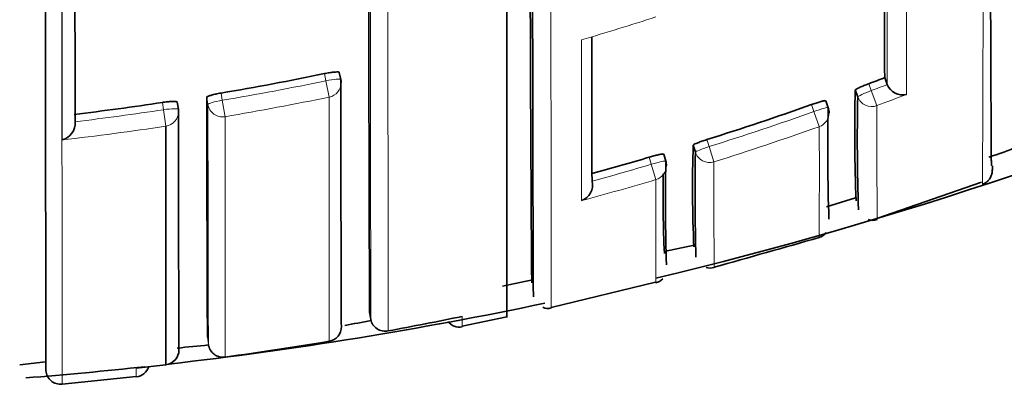
# Model space of a CAD drawing. Units: millimetres. Extents: x -269 to 1276, y 15 to 1168.
# Drawn here: x 415 to 421, y 974 to 977 of the extents above; entities that cross this region are included whole.
import ezdxf

# ---------------------------------------------------------------- set-up
doc = ezdxf.new("R2010")
doc.units = ezdxf.units.MM
doc.layers.add('DV4_Défaut', color=7, linetype='Continuous')
doc.layers.add('Défaut', color=7, linetype='Continuous')

# ---------------------------------------------------------------- blocks, each defined once
blk = doc.blocks.new('SE3')
at = {"layer": 'DV4_Défaut', "color": 7, "lineweight": 35}
for p, q in [((417.9309, 977.9093), (417.9309, 974.6011)), ((416.8104, 976.2041), (416.8002, 976.2524)), ((420.4777, 976.2172), (420.4953, 976.1709)), ((420.4954, 976.1707), (420.4953, 976.1709)), ((420.2963, 976.0877), (420.2791, 976.1342)), ((415.7156, 976.0042), (415.7081, 976.053)), ((420.0971, 976.0149), (420.0804, 976.0616)), ((415.019, 975.9206), (415.019, 975.9204)), ((415.6312, 974.2841), (415.6315, 975.8907)), ((419.0022, 975.6547), (418.9879, 975.7022)), ((419.2013, 975.7157), (419.1866, 975.763)), ((418.5044, 975.5201), (418.5045, 975.5199)), ((420.4246, 975.2682), (421.1312, 975.5138)), ((420.0852, 975.3477), (420.2802, 975.4073)), ((420.2872, 975.4119), (420.2872, 975.4118)), ((418.9909, 975.0461), (419.1939, 975.0894)), ((419.1934, 975.1039), (419.1933, 975.1039)), ((417.9, 974.8132), (418.1042, 974.8568)), ((418.0996, 974.8457), (418.0995, 974.8457)), ((418.228, 974.6698), (418.9324, 974.8401)), ((417.0043, 974.6388), (417.0131, 974.5898)), ((417.0131, 974.5898), (417.0132, 974.5896)), ((417.6284, 974.544), (417.9299, 974.606)), ((414.6455, 974.2837), (414.8193, 974.3029)), ((415.4311, 974.261), (415.6312, 974.2841)), ((414.9308, 974.1539), (415.4309, 974.2045))]:
    blk.add_line(p, q, dxfattribs=at)
at = {"layer": 'DV4_Défaut', "color": 7, "lineweight": 18}
for p, q in [((416.71, 976.1957), (416.6998, 976.2442)), ((416.7325, 976.0863), (416.71, 976.1957)), ((420.37, 976.1765), (420.3872, 976.1298)), ((416.0032, 976.1135), (416.0113, 976.0646)), ((420.4251, 976.0287), (420.3872, 976.1298)), ((415.615, 976.0011), (415.6074, 976.0501)), ((415.9147, 976.0363), (415.9066, 976.085)), ((416.03, 975.9545), (416.0113, 976.0646)), ((416.7319, 974.4418), (416.7325, 976.0863)), ((420.0003, 975.9889), (419.9835, 976.0358)), ((415.6315, 975.8907), (415.615, 976.0011)), ((420.0362, 975.8872), (420.0003, 975.9889)), ((416.03, 975.9545), (416.0304, 974.3352)), ((419.2796, 975.8004), (419.2944, 975.7528)), ((419.3268, 975.65), (419.2944, 975.7528)), ((418.9041, 975.6337), (418.8898, 975.6814)), ((418.9346, 975.5304), (418.9041, 975.6337)), ((415.9112, 974.4705), (415.9177, 974.4212))]:
    blk.add_line(p, q, dxfattribs=at)
at = {"layer": 'DV4_Défaut', "color": 7, "lineweight": 35}
for centre, radius, start, end in [((412.5309, 1001.6108), 27.5, 283.46341, 324.90258), ((1845.8886, 979.4477), 1428.8924, 179.9751582, 180.192829), ((702.5943, 977.2807), 284.5065, 179.836442, 180.492289), ((929.5769, 978.4207), 509.104, 180.142708, 180.247985), ((1275.2795, 977.7198), 856.7779, 180.0821121, 180.1471057), ((412.5263, 996.5603), 20.7403, 279.65058, 281.60859), ((416.7125, 976.1835), 0.1, 0.05716, 11.88308), ((1094.1201, 976.8406), 677.31, 180.0538668, 180.1931504), ((412.7103, 996.6105), 21.8224, 290.54852, 290.85081), ((420.597, 976.2101), 0.109, 201.18881, 284.72356), ((431.4855, 975.8549), 11.2099, 178.57252, 182.3897), ((412.5243, 996.572), 20.7522, 276.88785, 278.54384), ((993.1562, 976.9055), 577.2501, 180.0814376, 180.2416884), ((412.7262, 996.5657), 21.7749, 287.51537, 289.46834), ((434.0337, 975.7897), 13.7406, 178.75762, 181.93016), ((415.6168, 975.9889), 0.1, 0.05719, 8.81687), ((1397.3906, 976.9902), 981.6754, 180.0575638, 180.1514338), ((433.0695, 975.7164), 12.9757, 178.68264, 181.99281), ((420.003, 975.9812), 0.1, 0.1102, 19.7229), ((414.9033, 975.9104), 0.1161, 283.85701, 4.94127), ((428.237, 975.4825), 9.0548, 178.22438, 182.56009), ((435.3086, 975.4485), 16.1096, 179.04965, 181.56478), ((420.7892, 977.0457), 1.4184, 285.98968, 294.49675), ((412.7518, 996.4825), 21.6879, 285.38145, 286.4404), ((434.7006, 975.3876), 15.7007, 179.05502, 181.57421), ((418.9064, 975.626), 0.1, 0.11219, 16.69676), ((427.7579, 975.422), 8.7744, 179.04063, 182.5368), ((418.397, 975.4935), 0.1107, 289.485, 13.78348), ((420.3967, 975.3201), 0.0645, 242.71351, 297.46573), ((420.0204, 975.2173), 0.0768, 280.52372, 326.20956), ((386.7696, 1091.7548), 121.2664, 285.573835, 285.921286), ((419.301, 975.0021), 0.0678, 246.91342, 293.0606), ((418.913, 974.9255), 0.0929, 282.8848, 317.09897), ((412.5309, 1001.6108), 27.5, 276.51326, 281.8667), ((418.2062, 974.7318), 0.069, 241.84249, 289.01606), ((414.4727, 987.8089), 13.4694, 280.10883, 280.87908), ((417.1089, 974.6068), 0.0973, 190.17597, 282.33893), ((412.8088, 997.9168), 23.8005, 280.45971, 281.68522), ((417.6097, 974.636), 0.0987, 217.78202, 281.5168), ((416.7154, 974.5404), 0.1, 279.48844, 0.24345), ((412.799, 997.9729), 23.8575, 277.7844, 279.4884), ((415.6193, 974.3834), 0.1, 276.81864, 0.17661), ((414.4727, 987.8089), 13.4694, 275.25675, 276.16071), ((412.5309, 1001.6108), 27.5, 274.49577, 276.17633), ((414.9221, 974.2523), 0.1, 184.71007, 275.04182), ((415.4203, 974.3013), 0.1, 276.21586, 341.91975)]:
    blk.add_arc(centre, radius, start, end, dxfattribs=at)
at = {"layer": 'DV4_Défaut', "color": 7, "lineweight": 18}
for centre, radius, start, end in [((2793.4321, 979.5127), 2376.424, 179.9856274, 180.1186917), ((5602.0306, 978.7757), 5184.9026, 179.9849188, 180.0471186), ((250.9842, 976.7565), 170.1568, 359.576508, 0.255545), ((-76.6405, 976.2579), 497.2653, 359.982339, 0.114302), ((1182.281, 978.3756), 761.7889, 180.0889703, 180.165824), ((412.5166, 996.5871), 20.9677, 286.39383, 287.82554), ((412.5262, 996.5608), 20.7904, 279.6501, 281.60939), ((412.71, 996.6109), 21.8727, 290.54822, 290.85114), ((412.6886, 996.6765), 22.0496, 290.54039, 291.09542), ((1339.233, 976.97), 923.3188, 180.057941, 180.158167), ((412.5282, 996.5555), 20.8965, 279.64702, 281.60684), ((412.5242, 996.5721), 20.8019, 276.88808, 278.5447), ((412.7262, 996.5655), 21.8246, 287.51504, 289.46922), ((412.5241, 996.5821), 20.9234, 276.60586, 278.54091), ((412.7278, 996.5701), 21.9362, 287.50731, 289.46115), ((377.4765, 975.5923), 42.5608, 359.39129, 0.39698), ((487.437, 975.3948), 68.1107, 179.785289, 180.384433), ((412.7513, 996.4837), 21.7389, 285.34613, 286.44126), ((412.7511, 996.4945), 21.857, 285.06997, 286.43363), ((355.2563, 975.2686), 63.6789, 359.609277, 0.235522), ((415.6309, 974.5674), 1.9988, 359.19222, 1.20626), ((419.1612, 974.2358), 3.7302, 179.61257, 180.52035)]:
    blk.add_arc(centre, radius, start, end, dxfattribs=at)
for centre, major_axis, ratio, start_param, end_param in [((416.7125, 976.1835), (-0.0979, -0.0206), 0.124531, 3.141309, 4.711745), ((416.7125, 976.1835), (-0.1, -0.0001), 0.991951, 1.770799, 3.141593), ((420.3901, 976.1221), (-0.0938, -0.0347), 0.08247, 4.71262, 6.253214), ((416.0134, 976.0523), (-0.0987, -0.0163), 0.124133, 4.71293, 6.262932), ((416.0134, 976.0523), (0.1, 0.0001), 0.992105, 3.30252, 4.878081), ((420.3901, 976.1221), (0.1, 0.0004), 0.99617, 3.490172, 5.06551), ((415.6168, 975.9889), (-0.0988, -0.0153), 0.123875, 3.122589, 4.711734), ((415.6168, 975.9889), (-0.1, -0.0001), 0.992184, 1.71773, 3.141593), ((420.003, 975.9812), (-0.0941, -0.0337), 0.081833, 3.141284, 4.711873), ((420.003, 975.9812), (-0.1, -0.0002), 0.996275, 1.907361, 3.141593), ((419.2968, 975.7451), (-0.0955, -0.0296), 0.080722, 4.712624, 6.258561), ((419.2968, 975.7451), (0.1, 0.0004), 0.996461, 3.437885, 5.013243), ((418.9064, 975.626), (-0.0958, -0.0287), 0.080132, 3.141329, 4.711889), ((418.9064, 975.626), (-0.1, -0.0002), 0.996549, 1.854726, 3.141593), ((416.7154, 974.5404), (-0.1, -0.0004), 0.999679, 1.732104, 3.141593)]:
    blk.add_ellipse(centre, major_axis=major_axis, ratio=ratio, start_param=start_param, end_param=end_param, dxfattribs=at)
at = {"layer": 'DV4_Défaut', "color": 7, "lineweight": 35}
for centre, major_axis, ratio, start_param, end_param in [((416.7125, 976.1835), (-0.0979, -0.0206), 0.124531, 3.115639, 3.141309), ((416.7125, 976.1835), (-0.1, -0.0001), 0.991951, 3.141593, 3.346364), ((420.003, 975.9812), (-0.0941, -0.0337), 0.081833, 3.112642, 3.141284), ((418.9064, 975.626), (-0.0958, -0.0287), 0.080132, 3.117897, 3.141329), ((416.7154, 974.5404), (-0.1, -0.0004), 0.999679, 3.141593, 3.30711), ((415.6193, 974.3834), (-0.1, -0.0003), 0.999708, 1.68669, 3.26169), ((416.0169, 974.4343), (0.1, 0.0004), 0.999699, 3.268924, 4.843925)]:
    blk.add_ellipse(centre, major_axis=major_axis, ratio=ratio, start_param=start_param, end_param=end_param, dxfattribs=at)
for points, knots in [([(414.8225, 974.2439), (414.8225, 974.2439), (414.8225, 974.2439), (414.8225, 974.2439), (414.8225, 974.2441), (414.8225, 974.2445), (414.8225, 974.2453), (414.8225, 974.2457), (414.8225, 974.2461), (414.8225, 974.2466), (414.8225, 974.2469), (414.8225, 974.2472), (414.8225, 974.2475), (414.8225, 974.2487), (414.8225, 974.2502), (414.8224, 974.252), (414.8224, 974.2538), (414.8224, 974.256), (414.8224, 974.2584), (414.8224, 974.2632), (414.8224, 974.2692), (414.8224, 974.2765), (414.8224, 974.2801), (414.8224, 974.284), (414.8224, 974.2883), (414.8224, 974.2904), (414.8224, 974.2926), (414.8224, 974.2948), (414.8224, 974.2994), (414.8223, 974.3042), (414.8223, 974.3093), (414.8223, 974.3145), (414.8223, 974.3199), (414.8223, 974.3256), (414.8223, 974.3313), (414.8223, 974.3374), (414.8223, 974.3437), (414.8222, 974.3563), (414.8222, 974.3702), (414.8222, 974.3852), (414.8222, 974.4003), (414.8221, 974.4165), (414.8221, 974.434), (414.8221, 974.4427), (414.822, 974.4517), (414.822, 974.461), (414.822, 974.4703), (414.822, 974.4799), (414.822, 974.4898), (414.822, 974.4997), (414.8219, 974.5099), (414.8219, 974.5204), (414.8219, 974.5257), (414.8219, 974.531), (414.8219, 974.5364), (414.8219, 974.5378), (414.8219, 974.5391), (414.8219, 974.5405), (414.8219, 974.5412), (414.8219, 974.5418), (414.8219, 974.5425), (414.8219, 974.5452), (414.8219, 974.548), (414.8219, 974.5508), (414.8218, 974.5618), (414.8218, 974.5732), (414.8218, 974.5848), (414.8218, 974.5965), (414.8218, 974.6084), (414.8217, 974.6206), (414.8217, 974.6329), (414.8217, 974.6454), (414.8217, 974.6582), (414.8216, 974.6711), (414.8216, 974.6842), (414.8216, 974.6976), (414.8216, 974.711), (414.8216, 974.7247), (414.8215, 974.7387), (414.8215, 974.7527), (414.8215, 974.767), (414.8215, 974.7816), (414.8214, 974.7962), (414.8214, 974.8111), (414.8214, 974.8263), (414.8213, 974.8566), (414.8213, 974.8881), (414.8212, 974.9208), (414.8212, 974.9372), (414.8212, 974.9538), (414.8211, 974.9707), (414.8211, 974.975), (414.8211, 974.9792), (414.8211, 974.9835), (414.8211, 975.0006), (414.8211, 975.0179), (414.821, 975.0356), (414.821, 975.0532), (414.821, 975.0712), (414.821, 975.0894), (414.8209, 975.1259), (414.8208, 975.1635), (414.8208, 975.2023), (414.8208, 975.2217), (414.8207, 975.2414), (414.8207, 975.2613), (414.8207, 975.2713), (414.8207, 975.2814), (414.8207, 975.2915), (414.8206, 975.3117), (414.8206, 975.3323), (414.8206, 975.3531), (414.8206, 975.374), (414.8205, 975.3951), (414.8205, 975.4165), (414.8204, 975.4593), (414.8204, 975.5032), (414.8203, 975.5483), (414.8203, 975.5709), (414.8203, 975.5937), (414.8202, 975.6168), (414.8202, 975.64), (414.8202, 975.6634), (414.8201, 975.687), (414.8201, 975.7344), (414.82, 975.7829), (414.82, 975.8326), (414.8199, 975.8574), (414.8199, 975.8825), (414.8199, 975.9079), (414.8199, 975.9333), (414.8198, 975.959), (414.8198, 975.9849), (414.8198, 976.0368), (414.8197, 976.0898), (414.8196, 976.144), (414.8196, 976.1711), (414.8196, 976.1984), (414.8196, 976.2261), (414.8195, 976.2537), (414.8195, 976.2816), (414.8195, 976.3098), (414.8194, 976.3662), (414.8194, 976.4237), (414.8193, 976.4823), (414.8193, 976.5116), (414.8193, 976.5412), (414.8193, 976.571), (414.8192, 976.6009), (414.8192, 976.631), (414.8192, 976.6614), (414.8191, 976.7222), (414.8191, 976.7841), (414.8191, 976.8471), (414.819, 976.8786), (414.819, 976.9104), (414.819, 976.9425), (414.819, 976.9745), (414.819, 977.0069), (414.8189, 977.0395), (414.8189, 977.1046), (414.8189, 977.1709), (414.8188, 977.2383), (414.8188, 977.272), (414.8188, 977.3059), (414.8188, 977.3402), (414.8188, 977.3744), (414.8187, 977.4089), (414.8187, 977.4436), (414.8187, 977.5132), (414.8187, 977.5838), (414.8186, 977.6554), (414.8186, 977.6913), (414.8186, 977.7274), (414.8186, 977.7638), (414.8186, 977.8001), (414.8186, 977.8368), (414.8186, 977.8737), (414.8185, 977.9475), (414.8185, 978.0223), (414.8185, 978.0983), (414.8185, 978.1362), (414.8185, 978.1745), (414.8185, 978.213), (414.8185, 978.2515), (414.8185, 978.2902), (414.8185, 978.3292), (414.8185, 978.4073), (414.8185, 978.4864), (414.8184, 978.5665), (414.8184, 978.6066), (414.8184, 978.6469), (414.8184, 978.6875), (414.8184, 978.7281), (414.8184, 978.7689), (414.8184, 978.81), (414.8185, 978.8923), (414.8185, 978.9755), (414.8185, 979.0598), (414.8185, 979.102), (414.8185, 979.1444), (414.8185, 979.1871), (414.8185, 979.2587), (414.8185, 979.331), (414.8185, 979.404)], [0, 0, 0, 0, 0.0031935, 0.0031935, 0.0031935, 0.0162039, 0.0162039, 0.0162039, 0.022709, 0.022709, 0.022709, 0.0259616, 0.0259616, 0.0259616, 0.0389719, 0.0389719, 0.0389719, 0.0519823, 0.0519823, 0.0519823, 0.0780031, 0.0780031, 0.0780031, 0.0910134, 0.0910134, 0.0910134, 0.0975186, 0.0975186, 0.0975186, 0.110529, 0.110529, 0.110529, 0.1235393, 0.1235393, 0.1235393, 0.1365496, 0.1365496, 0.1365496, 0.1625705, 0.1625705, 0.1625705, 0.1885914, 0.1885914, 0.1885914, 0.2016017, 0.2016017, 0.2016017, 0.2146121, 0.2146121, 0.2146121, 0.2276224, 0.2276224, 0.2276224, 0.2341276, 0.2341276, 0.2341276, 0.2357539, 0.2357539, 0.2357539, 0.236567, 0.236567, 0.236567, 0.2398196, 0.2398196, 0.2398196, 0.25283, 0.25283, 0.25283, 0.2658404, 0.2658404, 0.2658404, 0.2788507, 0.2788507, 0.2788507, 0.2918611, 0.2918611, 0.2918611, 0.3048715, 0.3048715, 0.3048715, 0.3178819, 0.3178819, 0.3178819, 0.3308923, 0.3308923, 0.3308923, 0.3569132, 0.3569132, 0.3569132, 0.3699236, 0.3699236, 0.3699236, 0.3731762, 0.3731762, 0.3731762, 0.3861866, 0.3861866, 0.3861866, 0.399197, 0.399197, 0.399197, 0.425218, 0.425218, 0.425218, 0.4382285, 0.4382285, 0.4382285, 0.4447337, 0.4447337, 0.4447337, 0.4577441, 0.4577441, 0.4577441, 0.4707545, 0.4707545, 0.4707545, 0.4967756, 0.4967756, 0.4967756, 0.509786, 0.509786, 0.509786, 0.5227965, 0.5227965, 0.5227965, 0.5488176, 0.5488176, 0.5488176, 0.561828, 0.561828, 0.561828, 0.5748385, 0.5748385, 0.5748385, 0.6008596, 0.6008596, 0.6008596, 0.6138701, 0.6138701, 0.6138701, 0.6268806, 0.6268806, 0.6268806, 0.6529017, 0.6529017, 0.6529017, 0.6659122, 0.6659122, 0.6659122, 0.6789227, 0.6789227, 0.6789227, 0.7049438, 0.7049438, 0.7049438, 0.7179543, 0.7179543, 0.7179543, 0.7309648, 0.7309648, 0.7309648, 0.756986, 0.756986, 0.756986, 0.7699965, 0.7699965, 0.7699965, 0.783007, 0.783007, 0.783007, 0.8090282, 0.8090282, 0.8090282, 0.8220387, 0.8220387, 0.8220387, 0.8350493, 0.8350493, 0.8350493, 0.8610704, 0.8610704, 0.8610704, 0.874081, 0.874081, 0.874081, 0.8870915, 0.8870915, 0.8870915, 0.9131127, 0.9131127, 0.9131127, 0.9261232, 0.9261232, 0.9261232, 0.9391337, 0.9391337, 0.9391337, 0.9651549, 0.9651549, 0.9651549, 0.9781654, 0.9781654, 0.9781654, 1, 1, 1, 1]), ([(418.1094, 974.7421), (418.1094, 974.7421), (418.1094, 974.7421), (418.1094, 974.7421), (418.1094, 974.7421), (418.1093, 974.7421), (418.1093, 974.7423), (418.1093, 974.743), (418.1092, 974.745), (418.1091, 974.7483), (418.1091, 974.7499), (418.1091, 974.7519), (418.109, 974.7541), (418.109, 974.7564), (418.109, 974.759), (418.1089, 974.7619), (418.1089, 974.7678), (418.1088, 974.7749), (418.1087, 974.7834), (418.1087, 974.7918), (418.1086, 974.8015), (418.1085, 974.8124), (418.1085, 974.8152), (418.1085, 974.818), (418.1085, 974.8209), (418.1084, 974.8325), (418.1083, 974.8454), (418.1082, 974.8595), (418.1082, 974.8666), (418.1081, 974.874), (418.1081, 974.8817), (418.1081, 974.8894), (418.108, 974.8974), (418.108, 974.9057), (418.1079, 974.914), (418.1079, 974.9227), (418.1079, 974.9316), (418.1078, 974.9495), (418.1077, 974.9687), (418.1076, 974.9891), (418.1076, 974.9993), (418.1075, 975.0098), (418.1075, 975.0206), (418.1075, 975.026), (418.1075, 975.0315), (418.1074, 975.037), (418.1074, 975.0593), (418.1073, 975.0828), (418.1072, 975.1075), (418.1071, 975.1322), (418.107, 975.1581), (418.1069, 975.1853), (418.1068, 975.2124), (418.1068, 975.2408), (418.1067, 975.2703), (418.1066, 975.2999), (418.1065, 975.3307), (418.1064, 975.3627), (418.1064, 975.3707), (418.1064, 975.3787), (418.1063, 975.3869), (418.1063, 975.3909), (418.1063, 975.395), (418.1063, 975.3991), (418.1063, 975.4156), (418.1062, 975.4323), (418.1062, 975.4493), (418.1061, 975.4834), (418.106, 975.5186), (418.1059, 975.555), (418.1058, 975.5915), (418.1058, 975.6291), (418.1057, 975.6678), (418.1056, 975.7066), (418.1055, 975.7465), (418.1054, 975.7876), (418.1053, 975.8287), (418.1053, 975.8709), (418.1052, 975.9143), (418.1051, 975.9577), (418.105, 976.0022), (418.1049, 976.0479), (418.1048, 976.1392), (418.1046, 976.2351), (418.1045, 976.3354), (418.1044, 976.3855), (418.1043, 976.4368), (418.1042, 976.4892), (418.1042, 976.5415), (418.1041, 976.595), (418.104, 976.6495), (418.104, 976.7041), (418.1039, 976.7597), (418.1038, 976.8164), (418.1038, 976.8731), (418.1037, 976.9309), (418.1036, 976.9897), (418.1036, 977.0486), (418.1035, 977.1085), (418.1035, 977.1694), (418.1034, 977.2304), (418.1034, 977.2924), (418.1033, 977.3554), (418.1033, 977.4185), (418.1032, 977.4825), (418.1032, 977.5476), (418.1031, 977.6127), (418.1031, 977.6789), (418.103, 977.746), (418.103, 977.8438), (418.1029, 977.9437), (418.1029, 978.0458)], [0, 0, 0, 0, 0.000785, 0.000785, 0.000785, 0.009089, 0.009089, 0.009089, 0.042305, 0.042305, 0.042305, 0.058913, 0.058913, 0.058913, 0.075522, 0.075522, 0.075522, 0.108738, 0.108738, 0.108738, 0.141955, 0.141955, 0.141955, 0.150259, 0.150259, 0.150259, 0.183475, 0.183475, 0.183475, 0.200083, 0.200083, 0.200083, 0.216692, 0.216692, 0.216692, 0.2333, 0.2333, 0.2333, 0.266516, 0.266516, 0.266516, 0.283124, 0.283124, 0.283124, 0.291429, 0.291429, 0.291429, 0.324645, 0.324645, 0.324645, 0.357862, 0.357862, 0.357862, 0.391078, 0.391078, 0.391078, 0.424295, 0.424295, 0.424295, 0.432599, 0.432599, 0.432599, 0.436751, 0.436751, 0.436751, 0.453359, 0.453359, 0.453359, 0.486576, 0.486576, 0.486576, 0.519793, 0.519793, 0.519793, 0.553009, 0.553009, 0.553009, 0.586226, 0.586226, 0.586226, 0.619443, 0.619443, 0.619443, 0.685878, 0.685878, 0.685878, 0.719094, 0.719094, 0.719094, 0.752311, 0.752311, 0.752311, 0.785527, 0.785527, 0.785527, 0.818744, 0.818744, 0.818744, 0.851961, 0.851961, 0.851961, 0.885177, 0.885177, 0.885177, 0.918394, 0.918394, 0.918394, 0.95161, 0.95161, 0.95161, 1, 1, 1, 1]), ([(421.1895, 977.6467), (421.1897, 977.5503), (421.1899, 977.4569), (421.1901, 977.3667), (421.1902, 977.3142), (421.1903, 977.2627), (421.1904, 977.2123), (421.1905, 977.1872), (421.1905, 977.1622), (421.1906, 977.1376), (421.1907, 977.0883), (421.1909, 977.0401), (421.191, 976.993), (421.1911, 976.946), (421.1913, 976.9), (421.1914, 976.8552), (421.1915, 976.8328), (421.1916, 976.8106), (421.1916, 976.7888), (421.1918, 976.7451), (421.1919, 976.7025), (421.1921, 976.6611), (421.1921, 976.6404), (421.1922, 976.62), (421.1923, 976.5999), (421.1924, 976.5596), (421.1926, 976.5205), (421.1927, 976.4826), (421.1929, 976.4447), (421.193, 976.408), (421.1932, 976.3725), (421.1932, 976.3547), (421.1933, 976.3373), (421.1934, 976.3201), (421.1935, 976.2858), (421.1936, 976.2527), (421.1938, 976.2208), (421.1938, 976.2049), (421.1939, 976.1892), (421.194, 976.1739), (421.1941, 976.1432), (421.1942, 976.1138), (421.1944, 976.0856), (421.1945, 976.0574), (421.1946, 976.0305), (421.1947, 976.0048), (421.1948, 975.9919), (421.1949, 975.9794), (421.1949, 975.9672), (421.195, 975.9428), (421.1951, 975.9196), (421.1953, 975.8978), (421.1953, 975.8868), (421.1954, 975.8762), (421.1954, 975.866), (421.1955, 975.8454), (421.1956, 975.8261), (421.1957, 975.8081), (421.1958, 975.7901), (421.1959, 975.7735), (421.196, 975.7581), (421.1961, 975.7504), (421.1961, 975.7431), (421.1962, 975.7361), (421.1963, 975.722), (421.1964, 975.7093), (421.1964, 975.698), (421.1965, 975.6923), (421.1965, 975.6869), (421.1966, 975.6819), (421.1967, 975.6719), (421.1968, 975.6632), (421.1968, 975.6559), (421.1969, 975.6486), (421.197, 975.6427), (421.1971, 975.6381), (421.1972, 975.6358), (421.1972, 975.6338), (421.1972, 975.6322), (421.1973, 975.629), (421.1974, 975.6272), (421.1975, 975.6267), (421.1975, 975.6267), (421.1975, 975.6267), (421.1975, 975.6267)], [0, 0, 0, 0, 0.075372, 0.075372, 0.075372, 0.119262, 0.119262, 0.119262, 0.141206, 0.141206, 0.141206, 0.185096, 0.185096, 0.185096, 0.228985, 0.228985, 0.228985, 0.250929, 0.250929, 0.250929, 0.294819, 0.294819, 0.294819, 0.316763, 0.316763, 0.316763, 0.360652, 0.360652, 0.360652, 0.404542, 0.404542, 0.404542, 0.426486, 0.426486, 0.426486, 0.470375, 0.470375, 0.470375, 0.49232, 0.49232, 0.49232, 0.536209, 0.536209, 0.536209, 0.580098, 0.580098, 0.580098, 0.602042, 0.602042, 0.602042, 0.645931, 0.645931, 0.645931, 0.667876, 0.667876, 0.667876, 0.711765, 0.711765, 0.711765, 0.755654, 0.755654, 0.755654, 0.777599, 0.777599, 0.777599, 0.821488, 0.821488, 0.821488, 0.843432, 0.843432, 0.843432, 0.887321, 0.887321, 0.887321, 0.931211, 0.931211, 0.931211, 0.953155, 0.953155, 0.953155, 0.997044, 0.997044, 0.997044, 1, 1, 1, 1]), ([(416.6998, 976.2442), (416.7108, 976.2465), (416.7219, 976.2486), (416.7324, 976.2502), (416.7428, 976.2519), (416.7528, 976.2533), (416.7615, 976.2542), (416.7703, 976.2552), (416.778, 976.2557), (416.784, 976.2557), (416.79, 976.2558), (416.7946, 976.2554), (416.7973, 976.2546), (416.7992, 976.254), (416.8002, 976.2531), (416.8002, 976.2521)], [0, 0, 0, 0, 0.211529, 0.211529, 0.211529, 0.423059, 0.423059, 0.423059, 0.634587, 0.634587, 0.634587, 0.846116, 0.846116, 0.846116, 1, 1, 1, 1]), ([(420.2791, 976.1342), (420.2791, 976.1352), (420.2809, 976.1368), (420.2843, 976.139), (420.2878, 976.1412), (420.2931, 976.144), (420.2996, 976.1472), (420.3062, 976.1504), (420.3142, 976.154), (420.3231, 976.1578), (420.332, 976.1616), (420.342, 976.1657), (420.3522, 976.1697), (420.358, 976.172), (420.364, 976.1743), (420.37, 976.1765)], [0, 0, 0, 0, 0.219131, 0.219131, 0.219131, 0.438262, 0.438262, 0.438262, 0.657392, 0.657392, 0.657392, 0.876521, 0.876521, 0.876521, 1, 1, 1, 1]), ([(415.9066, 976.085), (415.9066, 976.0864), (415.9085, 976.0882), (415.9122, 976.0901), (415.9159, 976.092), (415.9214, 976.0942), (415.9283, 976.0964), (415.9352, 976.0986), (415.9436, 976.101), (415.953, 976.1033), (415.9624, 976.1055), (415.9729, 976.1078), (415.9836, 976.1099), (415.99, 976.1112), (415.9966, 976.1124), (416.0032, 976.1135)], [0, 0, 0, 0, 0.217816, 0.217816, 0.217816, 0.435631, 0.435631, 0.435631, 0.653446, 0.653446, 0.653446, 0.87126, 0.87126, 0.87126, 1, 1, 1, 1]), ([(415.6074, 976.0501), (415.6184, 976.0518), (415.6297, 976.0532), (415.6402, 976.0544), (415.6507, 976.0555), (415.6608, 976.0563), (415.6695, 976.0568), (415.6783, 976.0573), (415.686, 976.0574), (415.6921, 976.0571), (415.6981, 976.0569), (415.7026, 976.0563), (415.7052, 976.0553), (415.7071, 976.0546), (415.7081, 976.0538), (415.7081, 976.0528)], [0, 0, 0, 0, 0.212462, 0.212462, 0.212462, 0.424923, 0.424923, 0.424923, 0.637383, 0.637383, 0.637383, 0.849844, 0.849844, 0.849844, 1, 1, 1, 1]), ([(419.9835, 976.0358), (419.994, 976.0395), (420.0048, 976.0432), (420.0148, 976.0464), (420.0249, 976.0497), (420.0345, 976.0526), (420.0429, 976.055), (420.0514, 976.0574), (420.0588, 976.0593), (420.0647, 976.0606), (420.0705, 976.0618), (420.0749, 976.0625), (420.0775, 976.0625), (420.0794, 976.0625), (420.0804, 976.0621), (420.0804, 976.0614)], [0, 0, 0, 0, 0.211127, 0.211127, 0.211127, 0.422255, 0.422255, 0.422255, 0.633381, 0.633381, 0.633381, 0.844508, 0.844508, 0.844508, 1, 1, 1, 1]), ([(419.1866, 975.763), (419.1866, 975.764), (419.1884, 975.7655), (419.1919, 975.7675), (419.1955, 975.7695), (419.2008, 975.7719), (419.2075, 975.7747), (419.2141, 975.7776), (419.2223, 975.7807), (419.2314, 975.7841), (419.2405, 975.7874), (419.2506, 975.7909), (419.261, 975.7944), (419.2671, 975.7964), (419.2734, 975.7984), (419.2796, 975.8004)], [0, 0, 0, 0, 0.218376, 0.218376, 0.218376, 0.436752, 0.436752, 0.436752, 0.655128, 0.655128, 0.655128, 0.873503, 0.873503, 0.873503, 1, 1, 1, 1]), ([(418.8898, 975.6814), (418.9005, 975.6845), (418.9115, 975.6876), (418.9217, 975.6903), (418.9319, 975.6931), (418.9417, 975.6955), (418.9502, 975.6975), (418.9587, 975.6994), (418.9663, 975.7009), (418.9721, 975.7019), (418.978, 975.7029), (418.9825, 975.7033), (418.9851, 975.7032), (418.987, 975.7031), (418.9879, 975.7027), (418.9879, 975.702)], [0, 0, 0, 0, 0.211823, 0.211823, 0.211823, 0.423646, 0.423646, 0.423646, 0.635468, 0.635468, 0.635468, 0.84729, 0.84729, 0.84729, 1, 1, 1, 1]), ([(421.1359, 975.5003), (421.1411, 975.5017), (421.1542, 975.5052), (421.1724, 975.5198), (421.187, 975.5373), (421.1949, 975.5525), (421.199, 975.5638), (421.2015, 975.5735), (421.2029, 975.583), (421.2032, 975.5895), (421.2035, 975.5946), (421.2036, 975.6024), (421.2037, 975.6177), (421.2037, 975.6235)], [0, 0, 0, 0, 0.004589, 0.013486, 0.021189, 0.027899, 0.03447, 0.04335, 0.060176, 0.107065, 0.255961, 0.759438, 1, 1, 1, 1])]:
    blk.add_open_spline(points, degree=3, knots=knots, dxfattribs=at)
at = {"layer": 'DV4_Défaut', "color": 7, "lineweight": 18}
for points, knots in [([(414.9306, 979.3192), (414.9306, 979.2461), (414.9306, 979.1738), (414.9306, 979.1022), (414.9306, 979.0595), (414.9306, 979.0171), (414.9306, 978.9749), (414.9306, 978.8906), (414.9306, 978.8073), (414.9306, 978.7251), (414.9306, 978.6839), (414.9306, 978.6431), (414.9306, 978.6025), (414.9306, 978.5619), (414.9306, 978.5215), (414.9306, 978.4814), (414.9306, 978.4013), (414.9306, 978.3221), (414.9306, 978.2441), (414.9306, 978.205), (414.9306, 978.1662), (414.9306, 978.1277), (414.9306, 978.0892), (414.9306, 978.051), (414.9306, 978.013), (414.9306, 977.937), (414.9306, 977.8621), (414.9306, 977.7882), (414.9306, 977.7513), (414.9306, 977.7146), (414.9306, 977.6782), (414.9306, 977.6418), (414.9306, 977.6057), (414.9306, 977.5698), (414.9306, 977.4981), (414.9306, 977.4274), (414.9306, 977.3579), (414.9306, 977.3231), (414.9306, 977.2885), (414.9306, 977.2543), (414.9306, 977.22), (414.9306, 977.186), (414.9306, 977.1523), (414.9306, 977.0849), (414.9306, 977.0185), (414.9306, 976.9533), (414.9306, 976.9206), (414.9306, 976.8883), (414.9306, 976.8562), (414.9306, 976.8241), (414.9306, 976.7923), (414.9306, 976.7607), (414.9306, 976.6977), (414.9306, 976.6357), (414.9306, 976.5748), (414.9307, 976.5443), (414.9307, 976.5142), (414.9307, 976.4843), (414.9307, 976.4544), (414.9307, 976.4248), (414.9307, 976.3954), (414.9307, 976.3367), (414.9307, 976.2792), (414.9307, 976.2227), (414.9307, 976.1945), (414.9307, 976.1665), (414.9307, 976.1388), (414.9307, 976.1112), (414.9307, 976.0838), (414.9307, 976.0567), (414.9307, 976.0024), (414.9307, 975.9493), (414.9307, 975.8973), (414.9307, 975.8713), (414.9307, 975.8456), (414.9307, 975.8202), (414.9307, 975.7948), (414.9307, 975.7696), (414.9307, 975.7448), (414.9307, 975.695), (414.9307, 975.6464), (414.9308, 975.599), (414.9308, 975.5753), (414.9308, 975.5518), (414.9308, 975.5287), (414.9308, 975.5055), (414.9308, 975.4826), (414.9308, 975.46), (414.9308, 975.4149), (414.9308, 975.3708), (414.9308, 975.3279), (414.9308, 975.3065), (414.9308, 975.2853), (414.9308, 975.2645), (414.9308, 975.2436), (414.9308, 975.223), (414.9308, 975.2027), (414.9308, 975.1926), (414.9308, 975.1825), (414.9308, 975.1725), (414.9308, 975.1525), (414.9308, 975.1327), (414.9308, 975.1133), (414.9308, 975.0745), (414.9308, 975.0368), (414.9308, 975.0002), (414.9308, 974.9819), (414.9308, 974.964), (414.9308, 974.9463), (414.9308, 974.9286), (414.9308, 974.9112), (414.9308, 974.8941), (414.9308, 974.8898), (414.9308, 974.8855), (414.9308, 974.8813), (414.9309, 974.8643), (414.9309, 974.8476), (414.9309, 974.8313), (414.9309, 974.7985), (414.9309, 974.7669), (414.9309, 974.7365), (414.9309, 974.7213), (414.9309, 974.7064), (414.9309, 974.6917), (414.9309, 974.6771), (414.9309, 974.6628), (414.9309, 974.6488), (414.9309, 974.6347), (414.9309, 974.621), (414.9309, 974.6075), (414.9309, 974.5941), (414.9309, 974.5809), (414.9309, 974.5681), (414.9309, 974.5552), (414.9309, 974.5427), (414.9309, 974.5304), (414.9309, 974.5181), (414.9309, 974.5061), (414.9309, 974.4945), (414.9309, 974.4828), (414.9309, 974.4714), (414.9309, 974.4603), (414.9309, 974.4576), (414.9309, 974.4548), (414.9309, 974.4521), (414.9309, 974.4514), (414.9309, 974.4507), (414.9309, 974.45), (414.9309, 974.4487), (414.9309, 974.4473), (414.9309, 974.446), (414.9309, 974.4406), (414.9309, 974.4352), (414.9309, 974.43), (414.9309, 974.4194), (414.9309, 974.4092), (414.9309, 974.3993), (414.9309, 974.3893), (414.9309, 974.3797), (414.9309, 974.3704), (414.9309, 974.361), (414.9309, 974.352), (414.9309, 974.3433), (414.9309, 974.3258), (414.9309, 974.3095), (414.9309, 974.2944), (414.9309, 974.2793), (414.9309, 974.2654), (414.9309, 974.2527), (414.9309, 974.2464), (414.9309, 974.2404), (414.9309, 974.2346), (414.9309, 974.2289), (414.9309, 974.2234), (414.9309, 974.2183), (414.9309, 974.2131), (414.9309, 974.2083), (414.9309, 974.2038), (414.9309, 974.2015), (414.9309, 974.1993), (414.9309, 974.1972), (414.9309, 974.1929), (414.9309, 974.189), (414.9309, 974.1854), (414.9309, 974.1781), (414.9309, 974.172), (414.9309, 974.1672), (414.9309, 974.1648), (414.9309, 974.1627), (414.9309, 974.1608), (414.9309, 974.159), (414.9309, 974.1575), (414.9309, 974.1563), (414.9309, 974.156), (414.9309, 974.1557), (414.9309, 974.1554), (414.9309, 974.1549), (414.9309, 974.1544), (414.9309, 974.1541), (414.9309, 974.1533), (414.9309, 974.1529), (414.9309, 974.1527), (414.9309, 974.1527), (414.9309, 974.1527), (414.9309, 974.1527)], [0, 0, 0, 0, 0.021834, 0.021834, 0.021834, 0.034844, 0.034844, 0.034844, 0.060864, 0.060864, 0.060864, 0.073874, 0.073874, 0.073874, 0.086884, 0.086884, 0.086884, 0.112904, 0.112904, 0.112904, 0.125914, 0.125914, 0.125914, 0.138924, 0.138924, 0.138924, 0.164944, 0.164944, 0.164944, 0.177955, 0.177955, 0.177955, 0.190965, 0.190965, 0.190965, 0.216985, 0.216985, 0.216985, 0.229995, 0.229995, 0.229995, 0.243005, 0.243005, 0.243005, 0.269026, 0.269026, 0.269026, 0.282036, 0.282036, 0.282036, 0.295046, 0.295046, 0.295046, 0.321067, 0.321067, 0.321067, 0.334077, 0.334077, 0.334077, 0.347088, 0.347088, 0.347088, 0.373109, 0.373109, 0.373109, 0.386119, 0.386119, 0.386119, 0.399129, 0.399129, 0.399129, 0.42515, 0.42515, 0.42515, 0.438161, 0.438161, 0.438161, 0.451171, 0.451171, 0.451171, 0.477192, 0.477192, 0.477192, 0.490203, 0.490203, 0.490203, 0.503213, 0.503213, 0.503213, 0.529234, 0.529234, 0.529234, 0.542245, 0.542245, 0.542245, 0.555255, 0.555255, 0.555255, 0.56176, 0.56176, 0.56176, 0.574771, 0.574771, 0.574771, 0.600792, 0.600792, 0.600792, 0.613803, 0.613803, 0.613803, 0.626813, 0.626813, 0.626813, 0.630066, 0.630066, 0.630066, 0.643077, 0.643077, 0.643077, 0.669098, 0.669098, 0.669098, 0.682109, 0.682109, 0.682109, 0.695119, 0.695119, 0.695119, 0.70813, 0.70813, 0.70813, 0.721141, 0.721141, 0.721141, 0.734151, 0.734151, 0.734151, 0.747162, 0.747162, 0.747162, 0.760173, 0.760173, 0.760173, 0.763425, 0.763425, 0.763425, 0.764238, 0.764238, 0.764238, 0.765865, 0.765865, 0.765865, 0.77237, 0.77237, 0.77237, 0.785381, 0.785381, 0.785381, 0.798392, 0.798392, 0.798392, 0.811402, 0.811402, 0.811402, 0.837424, 0.837424, 0.837424, 0.863446, 0.863446, 0.863446, 0.876456, 0.876456, 0.876456, 0.889467, 0.889467, 0.889467, 0.902478, 0.902478, 0.902478, 0.908983, 0.908983, 0.908983, 0.921994, 0.921994, 0.921994, 0.948016, 0.948016, 0.948016, 0.961027, 0.961027, 0.961027, 0.974038, 0.974038, 0.974038, 0.97729, 0.97729, 0.97729, 0.983796, 0.983796, 0.983796, 0.996806, 0.996806, 0.996806, 1, 1, 1, 1]), ([(418.2273, 977.9789), (418.2273, 977.8767), (418.2273, 977.7767), (418.2273, 977.6788), (418.2273, 977.6116), (418.2274, 977.5454), (418.2274, 977.4802), (418.2274, 977.415), (418.2274, 977.3509), (418.2274, 977.2878), (418.2274, 977.2247), (418.2275, 977.1626), (418.2275, 977.1015), (418.2275, 977.0405), (418.2275, 976.9805), (418.2275, 976.9215), (418.2275, 976.8626), (418.2275, 976.8047), (418.2276, 976.7479), (418.2276, 976.6911), (418.2276, 976.6354), (418.2276, 976.5807), (418.2276, 976.5261), (418.2277, 976.4725), (418.2277, 976.42), (418.2277, 976.3676), (418.2277, 976.3162), (418.2277, 976.2659), (418.2278, 976.1654), (418.2278, 976.0693), (418.2279, 975.9778), (418.2279, 975.932), (418.2279, 975.8873), (418.2279, 975.8438), (418.228, 975.8003), (418.228, 975.758), (418.228, 975.7168), (418.228, 975.6756), (418.228, 975.6355), (418.2281, 975.5966), (418.2281, 975.5578), (418.2281, 975.52), (418.2281, 975.4835), (418.2281, 975.447), (418.2282, 975.4116), (418.2282, 975.3774), (418.2282, 975.3603), (418.2282, 975.3435), (418.2282, 975.327), (418.2282, 975.3229), (418.2282, 975.3188), (418.2282, 975.3147), (418.2282, 975.3066), (418.2282, 975.2985), (418.2282, 975.2904), (418.2283, 975.2583), (418.2283, 975.2275), (418.2283, 975.1978), (418.2283, 975.1681), (418.2284, 975.1396), (418.2284, 975.1123), (418.2284, 975.0851), (418.2284, 975.059), (418.2284, 975.0342), (418.2284, 975.0094), (418.2285, 974.9858), (418.2285, 974.9634), (418.2285, 974.9578), (418.2285, 974.9523), (418.2285, 974.9469), (418.2285, 974.936), (418.2285, 974.9255), (418.2285, 974.9152), (418.2285, 974.8947), (418.2286, 974.8754), (418.2286, 974.8574), (418.2286, 974.8484), (418.2286, 974.8397), (418.2286, 974.8314), (418.2286, 974.823), (418.2286, 974.8149), (418.2286, 974.8072), (418.2287, 974.7994), (418.2287, 974.792), (418.2287, 974.7849), (418.2287, 974.7706), (418.2287, 974.7577), (418.2287, 974.746), (418.2287, 974.743), (418.2287, 974.7402), (418.2287, 974.7374), (418.2287, 974.7264), (418.2288, 974.7166), (418.2288, 974.7081), (418.2288, 974.6995), (418.2288, 974.6923), (418.2288, 974.6864), (418.2288, 974.6834), (418.2288, 974.6808), (418.2288, 974.6784), (418.2288, 974.6761), (418.2288, 974.6741), (418.2289, 974.6724), (418.2289, 974.6691), (418.2289, 974.667), (418.2289, 974.6663), (418.2289, 974.6661), (418.2289, 974.666), (418.2289, 974.6659), (418.2289, 974.6659), (418.2289, 974.6659), (418.2289, 974.6659)], [0, 0, 0, 0, 0.0483592, 0.0483592, 0.0483592, 0.081555, 0.081555, 0.081555, 0.1147509, 0.1147509, 0.1147509, 0.1479469, 0.1479469, 0.1479469, 0.1811432, 0.1811432, 0.1811432, 0.2143396, 0.2143396, 0.2143396, 0.2475362, 0.2475362, 0.2475362, 0.2807329, 0.2807329, 0.2807329, 0.3139298, 0.3139298, 0.3139298, 0.3803256, 0.3803256, 0.3803256, 0.413523, 0.413523, 0.413523, 0.4467205, 0.4467205, 0.4467205, 0.4799181, 0.4799181, 0.4799181, 0.5131159, 0.5131159, 0.5131159, 0.5463139, 0.5463139, 0.5463139, 0.5629128, 0.5629128, 0.5629128, 0.5670625, 0.5670625, 0.5670625, 0.575362, 0.575362, 0.575362, 0.6085602, 0.6085602, 0.6085602, 0.6417586, 0.6417586, 0.6417586, 0.674957, 0.674957, 0.674957, 0.7081557, 0.7081557, 0.7081557, 0.7164553, 0.7164553, 0.7164553, 0.7330545, 0.7330545, 0.7330545, 0.7662533, 0.7662533, 0.7662533, 0.7828527, 0.7828527, 0.7828527, 0.7994521, 0.7994521, 0.7994521, 0.8160515, 0.8160515, 0.8160515, 0.8492506, 0.8492506, 0.8492506, 0.8575503, 0.8575503, 0.8575503, 0.8907496, 0.8907496, 0.8907496, 0.923949, 0.923949, 0.923949, 0.9405486, 0.9405486, 0.9405486, 0.9571482, 0.9571482, 0.9571482, 0.9903478, 0.9903478, 0.9903478, 0.9986476, 0.9986476, 0.9986476, 1, 1, 1, 1]), ([(418.4339, 975.3891), (418.4341, 975.4513), (418.434, 975.5175), (418.4341, 975.5878), (418.4341, 975.6255), (418.4341, 975.6645), (418.4341, 975.7046), (418.4341, 975.7447), (418.4342, 975.786), (418.4342, 975.8284), (418.4342, 975.8709), (418.4342, 975.9144), (418.4343, 975.9592), (418.4343, 975.9703), (418.4343, 975.9816), (418.4343, 975.9929), (418.4343, 976.0344), (418.4343, 976.0768), (418.4343, 976.1202), (418.4344, 976.1636), (418.4344, 976.2079), (418.4344, 976.2532), (418.4344, 976.3025), (418.4344, 976.3531), (418.4345, 976.4047), (418.4345, 976.4269), (418.4345, 976.4493), (418.4345, 976.4719)], [0, 0, 0, 0, 0.222149, 0.222149, 0.222149, 0.341586, 0.341586, 0.341586, 0.461023, 0.461023, 0.461023, 0.580459, 0.580459, 0.580459, 0.610317, 0.610317, 0.610317, 0.719741, 0.719741, 0.719741, 0.829162, 0.829162, 0.829162, 0.948596, 0.948596, 0.948596, 1, 1, 1, 1]), ([(420.4251, 976.0287), (420.4251, 975.9678), (420.4252, 975.9103), (420.4253, 975.8563), (420.4253, 975.8246), (420.4254, 975.7941), (420.4254, 975.7649), (420.4254, 975.7357), (420.4255, 975.7077), (420.4255, 975.6809), (420.4256, 975.6541), (420.4256, 975.6286), (420.4256, 975.6043), (420.4256, 975.5922), (420.4257, 975.5803), (420.4257, 975.5688), (420.4257, 975.5573), (420.4257, 975.5461), (420.4257, 975.5352), (420.4258, 975.5135), (420.4258, 975.493), (420.4259, 975.4738), (420.4259, 975.4641), (420.4259, 975.4549), (420.4259, 975.4459), (420.426, 975.4279), (420.426, 975.4113), (420.426, 975.3959), (420.4261, 975.3806), (420.4261, 975.3665), (420.4261, 975.3537), (420.4262, 975.341), (420.4262, 975.3295), (420.4262, 975.3194), (420.4263, 975.3143), (420.4263, 975.3096), (420.4263, 975.3052), (420.4263, 975.3041), (420.4263, 975.303), (420.4263, 975.302), (420.4263, 975.2977), (420.4263, 975.2938), (420.4263, 975.2902), (420.4264, 975.2831), (420.4264, 975.2773), (420.4264, 975.2728), (420.4265, 975.2706), (420.4265, 975.2687), (420.4265, 975.2671), (420.4265, 975.2667), (420.4265, 975.2663), (420.4265, 975.266), (420.4265, 975.2653), (420.4265, 975.2647), (420.4265, 975.2641), (420.4265, 975.2631), (420.4266, 975.2624), (420.4266, 975.262), (420.4266, 975.2618), (420.4266, 975.2616), (420.4266, 975.2616)], [0, 0, 0, 0, 0.1218725, 0.1218725, 0.1218725, 0.1933426, 0.1933426, 0.1933426, 0.264813, 0.264813, 0.264813, 0.3362839, 0.3362839, 0.3362839, 0.3720192, 0.3720192, 0.3720192, 0.4077546, 0.4077546, 0.4077546, 0.4792263, 0.4792263, 0.4792263, 0.514962, 0.514962, 0.514962, 0.5864342, 0.5864342, 0.5864342, 0.6579068, 0.6579068, 0.6579068, 0.7293798, 0.7293798, 0.7293798, 0.7651161, 0.7651161, 0.7651161, 0.7740502, 0.7740502, 0.7740502, 0.8097866, 0.8097866, 0.8097866, 0.8812603, 0.8812603, 0.8812603, 0.916997, 0.916997, 0.916997, 0.9259312, 0.9259312, 0.9259312, 0.9437995, 0.9437995, 0.9437995, 0.9795363, 0.9795363, 0.9795363, 1, 1, 1, 1])]:
    blk.add_open_spline(points, degree=3, knots=knots, dxfattribs=at)
blk.add_open_spline([(414.9311, 975.7976), (414.9313, 976.2229), (414.9314, 976.7282), (414.9312, 977.3097)], degree=3, dxfattribs=at)
at = {"layer": 'DV4_Défaut', "color": 7, "lineweight": 35}
blk.add_open_spline([(415.0178, 977.3178), (415.0181, 976.7849), (415.0185, 976.3181), (415.019, 975.9206)], degree=3, dxfattribs=at)

msp = doc.modelspace()

# ---------------------------------------------------------------- block references
at = {"layer": 'Défaut'}
msp.add_blockref('SE3', (0, 0), dxfattribs=at)

doc.saveas('drawing.dxf')
